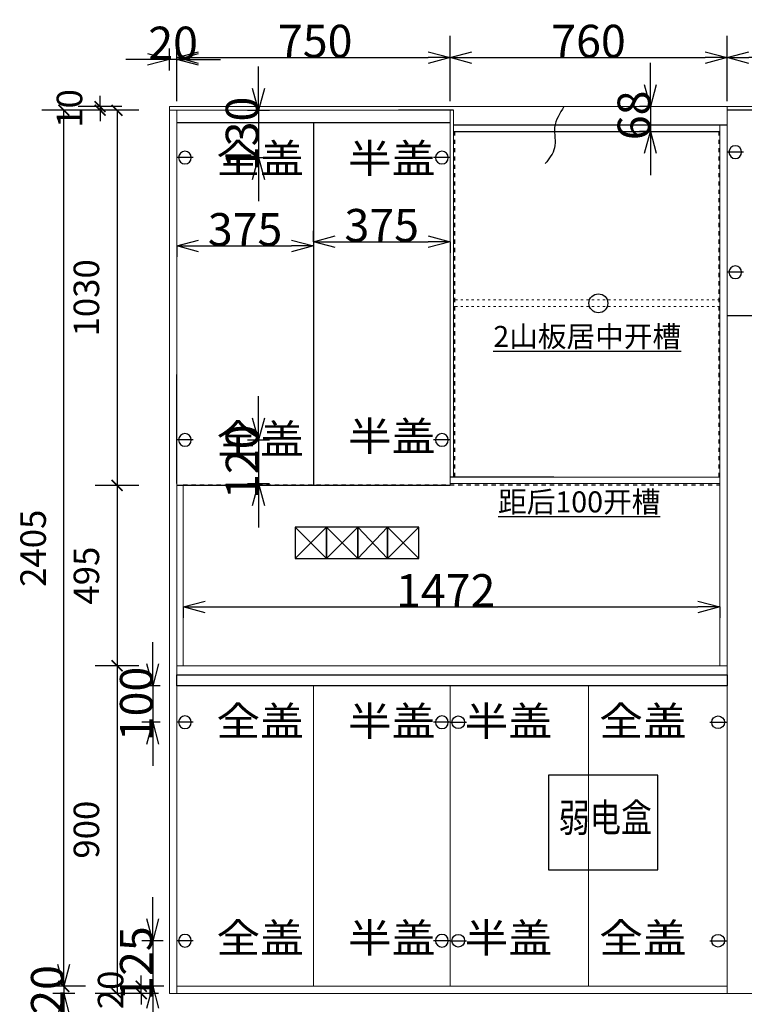
# Model space of a CAD drawing. Units: millimetres. Extents: x 168632 to 115327041, y -79711734 to -92667.
# Drawn here: x 178062 to 180050, y -98873 to -96169 of the extents above; entities that cross this region are included whole.
import ezdxf

# ---------------------------------------------------------------- set-up
doc = ezdxf.new("R2010")
doc.units = ezdxf.units.MM
doc.header["$PDMODE"] = 2
doc.linetypes.add('ACAD_ISO03W100', pattern=[30, 12, -18])
doc.linetypes.add('wetland', pattern=[22.860046, 11.430023, -11.430023])
doc.layers.add('Line1', color=251, linetype='Continuous', lineweight=5)
doc.layers.add('标注线', color=1, linetype='Continuous', lineweight=15)
doc.layers.add('标注文字', color=7, linetype='Continuous')
doc.styles.add('HZ', font='txt')
doc.styles.add('公司2', font='txt')
doc.styles.add('图名', font='txt', dxfattribs={"width": 0.6})
doc.styles.add('宋体(SU)', font='txt', dxfattribs={"width": 0.8})
doc.dimstyles.get("Standard").update_dxf_attribs({"dimtxt": 0.18, "dimasz": 0.18, "dimexe": 0.18, "dimexo": 0.0625, "dimgap": 0.09, "dimtad": 0, "dimtih": 1, "dimtoh": 1, "dimdec": 4, "dimzin": 0, "dimdsep": 46, "dimtxsty": 'Standard', "dimcen": 0.09, "dimadec": 0, "dimazin": 0, "dimtfac": 1, "dimtdec": 4, "dimtofl": 0, "dimtmove": 0, "dimatfit": 3, "dimfxl": 1, "dimtolj": 1, "dimtzin": 0, "dimarcsym": 0})
doc.dimstyles.new('威模型标注', dxfattribs={"dimtxt": 70, "dimasz": 30, "dimexe": 60, "dimexo": 30, "dimgap": 40, "dimtad": 2, "dimdec": 0, "dimtxsty": '公司2', "dimblk": 'ARCHTICK', "dimcen": 60, "dimclrd": 251, "dimclre": 251, "dimclrt": 2, "dimadec": 0, "dimazin": 0, "dimtfac": 1, "dimtdec": 0, "dimtix": 1, "dimtmove": 1, "dimatfit": 3, "dimldrblk": 'DOT', "dimfxl": 60, "dimfxlon": 1, "dimarcsym": 0})

# ---------------------------------------------------------------- blocks, each defined once
blk = doc.blocks.new('_ArchTick')
at = {"color": 0, "linetype": 'ByBlock', "const_width": 0.15}
blk.add_lwpolyline([(-0.5, -0.5), (0.5, 0.5)], dxfattribs=at)
blk = doc.blocks.new('*D5784')
at = {"layer": 'Defpoints', "color": 0, "ltscale": 0.5, "transparency": 16777216}
for p in [(179242.5, -98768.5), (178492.5, -98784), (179242.5, -99086.1)]:
    blk.add_point(p, dxfattribs=at)
at = {"layer": 'Line1', "color": 251, "lineweight": -2, "ltscale": 0.5, "transparency": 16777216}
for p, q in [((178492.5, -99026.1), (178492.5, -99146.1)), ((179242.5, -99026.1), (179242.5, -99146.1)), ((178492.5, -99086.1), (179242.5, -99086.1))]:
    blk.add_line(p, q, dxfattribs=at)
at = {"layer": 'Line1', "color": 251, "lineweight": -2, "ltscale": 0.5, "transparency": 16777216, "xscale": 30, "yscale": 30, "zscale": 30, "rotation": 180}
blk.add_blockref('_ArchTick', (178492.5, -99086.1), dxfattribs=at)
at = {"layer": 'Line1', "color": 251, "lineweight": -2, "ltscale": 0.5, "transparency": 16777216, "xscale": 30, "yscale": 30, "zscale": 30}
blk.add_blockref('_ArchTick', (179242.5, -99086.1), dxfattribs=at)
at = {"layer": 'Line1', "color": 2, "ltscale": 0.5, "transparency": 16777216, "insert": (178951.1, -99011.1), "char_height": 70, "attachment_point": 5, "style": '公司2'}
blk.add_mtext('750', dxfattribs=at)
blk = doc.blocks.new('_Dot')
at = {"color": 0, "linetype": 'ByBlock', "lineweight": -2}
blk.add_line((-0.5, 0), (-1, 0), dxfattribs=at)
at = {"color": 0, "linetype": 'ByBlock', "const_width": 0.5}
blk.add_lwpolyline([(-0.25, 0, 1), (0.25, 0, 1)], format="xyb", close=True, dxfattribs=at)
blk = doc.blocks.new('*D5785')
at = {"layer": 'Defpoints', "color": 0, "ltscale": 0.5, "transparency": 16777216}
for p in [(179242.5, -98438.4), (180002.5, -98573), (180002.5, -99086.1)]:
    blk.add_point(p, dxfattribs=at)
at = {"layer": 'Line1', "color": 251, "lineweight": -2, "ltscale": 0.5, "transparency": 16777216}
for p, q in [((179242.5, -99026.1), (179242.5, -99146.1)), ((180002.5, -99026.1), (180002.5, -99146.1)), ((179242.5, -99086.1), (180002.5, -99086.1))]:
    blk.add_line(p, q, dxfattribs=at)
at = {"layer": 'Line1', "color": 251, "lineweight": -2, "ltscale": 0.5, "transparency": 16777216, "xscale": 30, "yscale": 30, "zscale": 30, "rotation": 180}
blk.add_blockref('_ArchTick', (179242.5, -99086.1), dxfattribs=at)
at = {"layer": 'Line1', "color": 251, "lineweight": -2, "ltscale": 0.5, "transparency": 16777216, "xscale": 30, "yscale": 30, "zscale": 30}
blk.add_blockref('_ArchTick', (180002.5, -99086.1), dxfattribs=at)
at = {"layer": 'Line1', "color": 2, "ltscale": 0.5, "transparency": 16777216, "insert": (179642.3, -99011.1), "char_height": 70, "attachment_point": 5, "style": '公司2'}
blk.add_mtext('760', dxfattribs=at)
blk = doc.blocks.new('*D5786')
at = {"layer": 'Defpoints', "color": 0, "ltscale": 0.5, "transparency": 16777216}
for p in [(180002.5, -98616.4), (180862.6, -98656.8), (180862.6, -99086.1)]:
    blk.add_point(p, dxfattribs=at)
at = {"layer": 'Line1', "color": 251, "lineweight": -2, "ltscale": 0.5, "transparency": 16777216}
for p, q in [((180002.5, -99026.1), (180002.5, -99146.1)), ((180862.6, -99026.1), (180862.6, -99146.1)), ((180002.5, -99086.1), (180862.6, -99086.1))]:
    blk.add_line(p, q, dxfattribs=at)
at = {"layer": 'Line1', "color": 251, "lineweight": -2, "ltscale": 0.5, "transparency": 16777216, "xscale": 30, "yscale": 30, "zscale": 30, "rotation": 180}
blk.add_blockref('_ArchTick', (180002.5, -99086.1), dxfattribs=at)
at = {"layer": 'Line1', "color": 251, "lineweight": -2, "ltscale": 0.5, "transparency": 16777216, "xscale": 30, "yscale": 30, "zscale": 30}
blk.add_blockref('_ArchTick', (180862.6, -99086.1), dxfattribs=at)
at = {"layer": 'Line1', "color": 2, "ltscale": 0.5, "transparency": 16777216, "insert": (180394.7, -99011.1), "char_height": 70, "attachment_point": 5, "style": '公司2'}
blk.add_mtext('860', dxfattribs=at)
blk = doc.blocks.new('*D5787')
at = {"layer": 'Defpoints', "color": 0, "ltscale": 0.5, "transparency": 16777216}
for p in [(178182.5, -96418.1), (178647.7, -96418.1), (178647.7, -98823.1)]:
    blk.add_point(p, dxfattribs=at)
at = {"layer": 'Line1', "color": 251, "lineweight": -2, "ltscale": 0.5, "transparency": 16777216}
for p, q in [((178242.5, -96418.1), (178122.5, -96418.1)), ((178182.5, -98823.1), (178182.5, -96418.1)), ((178242.5, -98823.1), (178122.5, -98823.1))]:
    blk.add_line(p, q, dxfattribs=at)
at = {"layer": 'Line1', "color": 251, "lineweight": -2, "ltscale": 0.5, "transparency": 16777216, "xscale": 30, "yscale": 30, "zscale": 30}
for p, rotation in [((178182.5, -96418.1), 90), ((178182.5, -98823.1), 270)]:
    blk.add_blockref('_ArchTick', p, dxfattribs=dict(at, rotation=rotation))
at = {"layer": 'Line1', "color": 2, "ltscale": 0.5, "transparency": 16777216, "insert": (178107.5, -97620.6), "char_height": 70, "attachment_point": 5, "rotation": 90, "style": '公司2'}
blk.add_mtext('2405', dxfattribs=at)
blk = doc.blocks.new('*D5790')
at = {"layer": 'Defpoints', "color": 0, "ltscale": 0.5, "transparency": 16777216}
for p in [(178395, -98823.1), (178492.5, -98823.1), (178472.5, -98843.1)]:
    blk.add_point(p, dxfattribs=at)
at = {"layer": 'Line1', "color": 251, "lineweight": -2, "ltscale": 0.5, "transparency": 16777216}
for p, q in [((178395, -98823.1), (178395, -98793.1)), ((178455, -98823.1), (178335, -98823.1)), ((178395, -98843.1), (178395, -98823.1)), ((178442.5, -98843.1), (178335, -98843.1)), ((178395, -98843.1), (178395, -98873.1))]:
    blk.add_line(p, q, dxfattribs=at)
at = {"layer": 'Line1', "color": 251, "lineweight": -2, "ltscale": 0.5, "transparency": 16777216, "xscale": 30, "yscale": 30, "zscale": 30}
for p, rotation in [((178395, -98823.1), 270), ((178395, -98843.1), 90)]:
    blk.add_blockref('_ArchTick', p, dxfattribs=dict(at, rotation=rotation))
at = {"layer": 'Line1', "color": 2, "ltscale": 0.5, "transparency": 16777216, "insert": (178320, -98833.1), "char_height": 70, "attachment_point": 5, "rotation": 90, "style": '公司2'}
blk.add_mtext('20', dxfattribs=at)
blk = doc.blocks.new('*D5791')
at = {"color": 251, "lineweight": -2, "ltscale": 0.5, "transparency": 16777216}
for p, q in [((178472.5, -99163.9), (178472.5, -99283.9)), ((180862.6, -99163.9), (180862.6, -99283.9)), ((178472.5, -99223.9), (180862.6, -99223.9))]:
    blk.add_line(p, q, dxfattribs=at)
at = {"layer": 'Defpoints', "color": 0, "ltscale": 0.5, "transparency": 16777216}
for p in [(178472.5, -98843.1), (180862.6, -98856.9), (180862.6, -99223.9)]:
    blk.add_point(p, dxfattribs=at)
at = {"color": 251, "lineweight": -2, "ltscale": 0.5, "transparency": 16777216, "xscale": 30, "yscale": 30, "zscale": 30, "rotation": 180}
blk.add_blockref('_ArchTick', (178472.5, -99223.9), dxfattribs=at)
at = {"color": 251, "lineweight": -2, "ltscale": 0.5, "transparency": 16777216, "xscale": 30, "yscale": 30, "zscale": 30}
blk.add_blockref('_ArchTick', (180862.6, -99223.9), dxfattribs=at)
at = {"color": 2, "ltscale": 0.5, "transparency": 16777216, "insert": (179662.5, -99148.9), "char_height": 70, "attachment_point": 5, "style": '公司2'}
blk.add_mtext('2390', dxfattribs=at)
blk = doc.blocks.new('*D5793')
at = {"layer": 'Defpoints', "color": 0, "ltscale": 0.5, "transparency": 16777216}
for p in [(178282.2, -96418.1), (179099.4, -96418.1), (179460.8, -96408.1)]:
    blk.add_point(p, dxfattribs=at)
at = {"layer": 'Line1', "color": 251, "lineweight": -2, "ltscale": 0.5, "transparency": 16777216}
for p, q in [((178282.2, -96408.1), (178282.2, -96378.1)), ((178342.2, -96408.1), (178222.2, -96408.1)), ((178342.2, -96418.1), (178222.2, -96418.1)), ((178282.2, -96408.1), (178282.2, -96418.1)), ((178282.2, -96418.1), (178282.2, -96448.1))]:
    blk.add_line(p, q, dxfattribs=at)
at = {"layer": 'Line1', "color": 251, "lineweight": -2, "ltscale": 0.5, "transparency": 16777216, "xscale": 30, "yscale": 30, "zscale": 30}
for p, rotation in [((178282.2, -96408.1), 270), ((178282.2, -96418.1), 90)]:
    blk.add_blockref('_ArchTick', p, dxfattribs=dict(at, rotation=rotation))
at = {"layer": 'Line1', "color": 2, "ltscale": 0.5, "transparency": 16777216, "insert": (178207.2, -96413.1), "char_height": 70, "attachment_point": 5, "rotation": 90, "style": '公司2'}
blk.add_mtext('10', dxfattribs=at)
blk = doc.blocks.new('*D5794')
at = {"layer": 'Defpoints', "color": 0, "ltscale": 0.5, "transparency": 16777216}
for p in [(179145.8, -96418.1), (178328.6, -97448.1), (178492.5, -97448.1)]:
    blk.add_point(p, dxfattribs=at)
at = {"layer": 'Line1', "color": 251, "lineweight": -2, "ltscale": 0.5, "transparency": 16777216}
for p, q in [((178388.6, -96418.1), (178268.6, -96418.1)), ((178328.6, -96418.1), (178328.6, -97448.1)), ((178388.6, -97448.1), (178268.6, -97448.1))]:
    blk.add_line(p, q, dxfattribs=at)
at = {"layer": 'Line1', "color": 251, "lineweight": -2, "ltscale": 0.5, "transparency": 16777216, "xscale": 30, "yscale": 30, "zscale": 30}
for p, rotation in [((178328.6, -96418.1), 90), ((178328.6, -97448.1), 270)]:
    blk.add_blockref('_ArchTick', p, dxfattribs=dict(at, rotation=rotation))
at = {"layer": 'Line1', "color": 2, "ltscale": 0.5, "transparency": 16777216, "insert": (178253.6, -96933.1), "char_height": 70, "attachment_point": 5, "rotation": 90, "style": '公司2'}
blk.add_mtext('1030', dxfattribs=at)
blk = doc.blocks.new('*D5795')
at = {"layer": 'Defpoints', "color": 0, "ltscale": 0.5, "transparency": 16777216}
for p in [(178492.5, -97448.1), (178328.6, -97943.1), (178492.5, -97943.1)]:
    blk.add_point(p, dxfattribs=at)
at = {"layer": 'Line1', "color": 251, "lineweight": -2, "ltscale": 0.5, "transparency": 16777216}
for p, q in [((178388.6, -97448.1), (178268.6, -97448.1)), ((178328.6, -97448.1), (178328.6, -97943.1)), ((178388.6, -97943.1), (178268.6, -97943.1))]:
    blk.add_line(p, q, dxfattribs=at)
at = {"layer": 'Line1', "color": 251, "lineweight": -2, "ltscale": 0.5, "transparency": 16777216, "xscale": 30, "yscale": 30, "zscale": 30}
for p, rotation in [((178328.6, -97448.1), 90), ((178328.6, -97943.1), 270)]:
    blk.add_blockref('_ArchTick', p, dxfattribs=dict(at, rotation=rotation))
at = {"layer": 'Line1', "color": 2, "ltscale": 0.5, "transparency": 16777216, "insert": (178253.6, -97695.6), "char_height": 70, "attachment_point": 5, "rotation": 90, "style": '公司2'}
blk.add_mtext('495', dxfattribs=at)
blk = doc.blocks.new('_Open30')
at = {"color": 0, "linetype": 'ByBlock', "lineweight": -2}
for p, q in [((-1, 0.268), (0, 0)), ((0, 0), (-1, -0.268)), ((0, 0), (-1, 0))]:
    blk.add_line(p, q, dxfattribs=at)
blk = doc.blocks.new('*D5814')
at = {"color": 251, "transparency": 16777216}
for p, q in [((178492.5, -96393.5), (178492.5, -96213.5)), ((179242.5, -96393.5), (179242.5, -96213.5)), ((178552.5, -96273.5), (179182.5, -96273.5))]:
    blk.add_line(p, q, dxfattribs=at)
at = {"layer": 'Defpoints', "color": 0, "transparency": 16777216}
for p in [(179242.5, -96273.5), (178492.5, -96556.5), (179242.5, -97563)]:
    blk.add_point(p, dxfattribs=at)
at = {"color": 251, "transparency": 16777216, "xscale": 60, "yscale": 60, "zscale": 60, "rotation": 180}
blk.add_blockref('_Open30', (178492.5, -96273.5), dxfattribs=at)
at = {"color": 251, "transparency": 16777216, "xscale": 60, "yscale": 60, "zscale": 60}
blk.add_blockref('_Open30', (179242.5, -96273.5), dxfattribs=at)
at = {"color": 8, "transparency": 16777216, "insert": (178872.5, -96228.5), "char_height": 90, "attachment_point": 5, "style": '宋体(SU)'}
blk.add_mtext('\\A1;750', dxfattribs=at)
blk = doc.blocks.new('DOT')
at = {"color": 0, "linetype": 'ByBlock'}
blk.add_line((-0.35, 0), (-1, 0), dxfattribs=at)
at = {"color": 0, "linetype": 'ByBlock', "const_width": 0.35}
blk.add_lwpolyline([(-0.175, 0, 1), (0.175, 0, 1)], format="xyb", close=True, dxfattribs=at)
blk = doc.blocks.new('*D5895')
at = {"color": 251, "transparency": 16777216}
for p, q in [((180002.5, -96393.5), (180002.5, -96213.5)), ((180844.6, -96358.1), (180844.6, -96213.5)), ((180784.6, -96273.5), (180062.5, -96273.5))]:
    blk.add_line(p, q, dxfattribs=at)
at = {"layer": 'Defpoints', "color": 0, "transparency": 16777216}
for p in [(180002.5, -96273.5), (180844.6, -96418.1), (180002.5, -97682.2)]:
    blk.add_point(p, dxfattribs=at)
at = {"color": 251, "transparency": 16777216, "xscale": 60, "yscale": 60, "zscale": 60, "rotation": 180}
blk.add_blockref('_Open30', (180002.5, -96273.5), dxfattribs=at)
at = {"color": 251, "transparency": 16777216, "xscale": 60, "yscale": 60, "zscale": 60}
blk.add_blockref('_Open30', (180844.6, -96273.5), dxfattribs=at)
at = {"color": 8, "transparency": 16777216, "insert": (180423.5, -96228.5), "char_height": 90, "attachment_point": 5, "style": '宋体(SU)'}
blk.add_mtext('\\A1;842', dxfattribs=at)
blk = doc.blocks.new('*D5910')
at = {"layer": 'Defpoints', "color": 0, "ltscale": 0.5, "transparency": 16777216}
for p in [(178492.5, -97943.1), (178328.6, -98843.1), (178492.5, -98843.1)]:
    blk.add_point(p, dxfattribs=at)
at = {"layer": 'Line1', "color": 251, "lineweight": -2, "ltscale": 0.5, "transparency": 16777216}
for p, q in [((178388.6, -97943.1), (178268.6, -97943.1)), ((178328.6, -97943.1), (178328.6, -98843.1)), ((178388.6, -98843.1), (178268.6, -98843.1))]:
    blk.add_line(p, q, dxfattribs=at)
at = {"layer": 'Line1', "color": 251, "lineweight": -2, "ltscale": 0.5, "transparency": 16777216, "xscale": 30, "yscale": 30, "zscale": 30}
for p, rotation in [((178328.6, -97943.1), 90), ((178328.6, -98843.1), 270)]:
    blk.add_blockref('_ArchTick', p, dxfattribs=dict(at, rotation=rotation))
at = {"layer": 'Line1', "color": 2, "ltscale": 0.5, "transparency": 16777216, "insert": (178253.6, -98393.1), "char_height": 70, "attachment_point": 5, "rotation": 90, "style": '公司2'}
blk.add_mtext('900', dxfattribs=at)
blk = doc.blocks.new('*D5911')
at = {"layer": 'Defpoints', "color": 0, "ltscale": 0.5, "transparency": 16777216}
for p in [(178472.5, -98801.9), (178492.5, -98804.2), (178472.5, -99086.1)]:
    blk.add_point(p, dxfattribs=at)
at = {"layer": 'Line1', "color": 251, "lineweight": -2, "ltscale": 0.5, "transparency": 16777216}
for p, q in [((178472.5, -99026.1), (178472.5, -99146.1)), ((178492.5, -99026.1), (178492.5, -99146.1)), ((178472.5, -99086.1), (178442.5, -99086.1)), ((178492.5, -99086.1), (178472.5, -99086.1)), ((178492.5, -99086.1), (178522.5, -99086.1))]:
    blk.add_line(p, q, dxfattribs=at)
at = {"layer": 'Line1', "color": 251, "lineweight": -2, "ltscale": 0.5, "transparency": 16777216, "xscale": 30, "yscale": 30, "zscale": 30}
blk.add_blockref('_ArchTick', (178472.5, -99086.1), dxfattribs=at)
at = {"layer": 'Line1', "color": 251, "lineweight": -2, "ltscale": 0.5, "transparency": 16777216, "xscale": 30, "yscale": 30, "zscale": 30, "rotation": 180}
blk.add_blockref('_ArchTick', (178492.5, -99086.1), dxfattribs=at)
at = {"layer": 'Line1', "color": 2, "ltscale": 0.5, "transparency": 16777216, "insert": (178481.5, -99011.1), "char_height": 70, "attachment_point": 5, "style": '公司2'}
blk.add_mtext('20', dxfattribs=at)
blk = doc.blocks.new('*D6046')
at = {"color": 251, "transparency": 16777216}
for p, q in [((178510.5, -97781.6), (178510.5, -97811.6)), ((178570.5, -97781.6), (179922.8, -97781.6)), ((179982.8, -97781.6), (179982.8, -97811.6))]:
    blk.add_line(p, q, dxfattribs=at)
at = {"layer": 'Defpoints', "color": 0, "transparency": 16777216}
for p in [(178510.5, -97726.6), (179982.8, -97726.6), (179982.8, -97781.6)]:
    blk.add_point(p, dxfattribs=at)
at = {"color": 251, "transparency": 16777216, "xscale": 60, "yscale": 60, "zscale": 60, "rotation": 180}
blk.add_blockref('_Open30', (178510.5, -97781.6), dxfattribs=at)
at = {"color": 251, "transparency": 16777216, "xscale": 60, "yscale": 60, "zscale": 60}
blk.add_blockref('_Open30', (179982.8, -97781.6), dxfattribs=at)
at = {"color": 8, "transparency": 16777216, "insert": (179230.6, -97736.6), "char_height": 90, "attachment_point": 5, "style": '宋体(SU)'}
blk.add_mtext('\\A1;1472', dxfattribs=at)
blk = doc.blocks.new('*D6106')
at = {"color": 251, "transparency": 16777216}
for p, q in [((178472.5, -96308.5), (178472.5, -96248.5)), ((178492.5, -96308.5), (178492.5, -96248.5)), ((178412.5, -96278.5), (178352.5, -96278.5)), ((178492.5, -96278.5), (178472.5, -96278.5)), ((178552.5, -96278.5), (178612.5, -96278.5))]:
    blk.add_line(p, q, dxfattribs=at)
at = {"layer": 'Defpoints', "color": 0, "transparency": 16777216}
for p in [(178472.5, -96278.5), (178472.5, -96423.1), (178492.5, -96423.1)]:
    blk.add_point(p, dxfattribs=at)
at = {"color": 251, "transparency": 16777216, "xscale": 60, "yscale": 60, "zscale": 60}
blk.add_blockref('_Open30', (178472.5, -96278.5), dxfattribs=at)
at = {"color": 251, "transparency": 16777216, "xscale": 60, "yscale": 60, "zscale": 60, "rotation": 180}
blk.add_blockref('_Open30', (178492.5, -96278.5), dxfattribs=at)
at = {"color": 8, "transparency": 16777216, "insert": (178482.5, -96233.5), "char_height": 90, "attachment_point": 5, "style": '宋体(SU)'}
blk.add_mtext('\\A1;20', dxfattribs=at)
blk = doc.blocks.new('*D6133')
at = {"color": 251, "transparency": 16777216}
for p, q in [((179242.5, -96303.5), (179242.5, -96243.5)), ((180002.5, -96303.5), (180002.5, -96243.5)), ((179302.5, -96273.5), (179942.5, -96273.5))]:
    blk.add_line(p, q, dxfattribs=at)
at = {"layer": 'Defpoints', "color": 0, "transparency": 16777216}
for p in [(180002.5, -96273.5), (179242.5, -97563), (180002.5, -97563)]:
    blk.add_point(p, dxfattribs=at)
at = {"color": 251, "transparency": 16777216, "xscale": 60, "yscale": 60, "zscale": 60, "rotation": 180}
blk.add_blockref('_Open30', (179242.5, -96273.5), dxfattribs=at)
at = {"color": 251, "transparency": 16777216, "xscale": 60, "yscale": 60, "zscale": 60}
blk.add_blockref('_Open30', (180002.5, -96273.5), dxfattribs=at)
at = {"color": 2, "transparency": 16777216, "insert": (179622.5, -96228.5), "char_height": 90, "attachment_point": 5, "style": '宋体(SU)'}
blk.add_mtext('\\A1;760', dxfattribs=at)
blk = doc.blocks.new('*D6142')
at = {"color": 251, "transparency": 16777216}
for p, q in [((179792.2, -96348.1), (179792.2, -96288.1)), ((179792.2, -96408.1), (179762.2, -96408.1)), ((179792.2, -96408.1), (179792.2, -96476.1)), ((179792.2, -96476.1), (179762.2, -96476.1)), ((179792.2, -96536.1), (179792.2, -96596.1))]:
    blk.add_line(p, q, dxfattribs=at)
at = {"layer": 'Defpoints', "color": 0, "transparency": 16777216}
for p in [(179792.2, -96408.1), (179792.2, -96476.1), (179792.2, -96476.1)]:
    blk.add_point(p, dxfattribs=at)
at = {"color": 251, "transparency": 16777216, "xscale": 60, "yscale": 60, "zscale": 60}
for p, rotation in [((179792.2, -96408.1), 270), ((179792.2, -96476.1), 90)]:
    blk.add_blockref('_Open30', p, dxfattribs=dict(at, rotation=rotation))
at = {"color": 2, "transparency": 16777216, "insert": (179747.2, -96432.1), "char_height": 90, "attachment_point": 5, "rotation": 90, "style": '宋体(SU)'}
blk.add_mtext('\\A1;68', dxfattribs=at)
blk = doc.blocks.new('5M')
at = {"color": 6}
blk.add_line((1576647.3, -387821.1), (1576692.3, -387821.1), dxfattribs=at)
blk.add_circle((1576669.8, -387821.1), 17.5, dxfattribs=at)
blk = doc.blocks.new('*D6154')
at = {"color": 251, "transparency": 16777216}
for p, q in [((178182.5, -98763.1), (178182.5, -98703.1)), ((178212.5, -98823.1), (178152.5, -98823.1)), ((178182.5, -98823.1), (178182.5, -98843.1)), ((178212.5, -98843.1), (178152.5, -98843.1)), ((178182.5, -98903.1), (178182.5, -98963.1))]:
    blk.add_line(p, q, dxfattribs=at)
at = {"layer": 'Defpoints', "color": 0, "transparency": 16777216}
for p in [(178492.5, -98823.1), (178182.5, -98843.1), (178492.5, -98843.1)]:
    blk.add_point(p, dxfattribs=at)
at = {"color": 251, "transparency": 16777216, "xscale": 60, "yscale": 60, "zscale": 60}
for p, rotation in [((178182.5, -98823.1), 270), ((178182.5, -98843.1), 90)]:
    blk.add_blockref('_Open30', p, dxfattribs=dict(at, rotation=rotation))
at = {"color": 2, "transparency": 16777216, "insert": (178137.5, -98833.1), "char_height": 90, "attachment_point": 5, "rotation": 90, "style": '宋体(SU)'}
blk.add_mtext('\\A1;20', dxfattribs=at)
blk = doc.blocks.new('*D6155')
at = {"color": 251, "transparency": 16777216}
for p, q in [((178716.9, -96358.1), (178716.9, -96298.1)), ((178686.9, -96418.1), (178746.9, -96418.1)), ((178716.9, -96418.1), (178716.9, -96548.1)), ((178686.9, -96548.1), (178746.9, -96548.1)), ((178716.9, -96608.1), (178716.9, -96668.1))]:
    blk.add_line(p, q, dxfattribs=at)
at = {"layer": 'Defpoints', "color": 0, "transparency": 16777216}
for p in [(178518.5, -96418.1), (178518.5, -96548.1), (178716.9, -96548.1)]:
    blk.add_point(p, dxfattribs=at)
at = {"color": 251, "transparency": 16777216, "xscale": 60, "yscale": 60, "zscale": 60}
for p, rotation in [((178716.9, -96418.1), 270), ((178716.9, -96548.1), 90)]:
    blk.add_blockref('_Open30', p, dxfattribs=dict(at, rotation=rotation))
at = {"color": 2, "transparency": 16777216, "insert": (178671.9, -96483.1), "char_height": 90, "attachment_point": 5, "rotation": 90, "style": '宋体(SU)'}
blk.add_mtext('\\A1;130', dxfattribs=at)
blk = doc.blocks.new('*D6157')
at = {"color": 251, "transparency": 16777216}
for p, q in [((178716.9, -97263.1), (178716.9, -97203.1)), ((178686.9, -97323.1), (178746.9, -97323.1)), ((178716.9, -97323.1), (178716.9, -97443.1)), ((178686.9, -97443.1), (178746.9, -97443.1)), ((178716.9, -97503.1), (178716.9, -97563.1))]:
    blk.add_line(p, q, dxfattribs=at)
at = {"layer": 'Defpoints', "color": 0, "transparency": 16777216}
for p in [(178537.5, -97323.1), (178531.2, -97443.1), (178716.9, -97443.1)]:
    blk.add_point(p, dxfattribs=at)
at = {"color": 251, "transparency": 16777216, "xscale": 60, "yscale": 60, "zscale": 60}
for p, rotation in [((178716.9, -97323.1), 270), ((178716.9, -97443.1), 90)]:
    blk.add_blockref('_Open30', p, dxfattribs=dict(at, rotation=rotation))
at = {"color": 2, "transparency": 16777216, "insert": (178671.9, -97383.1), "char_height": 90, "attachment_point": 5, "rotation": 90, "style": '宋体(SU)'}
blk.add_mtext('\\A1;120', dxfattribs=at)
blk = doc.blocks.new('*D6161')
at = {"color": 251, "transparency": 16777216}
for p, q in [((178426.7, -97938.1), (178426.7, -97878.1)), ((178447.1, -97998.1), (178396.7, -97998.1)), ((178426.7, -97998.1), (178426.7, -98098.1)), ((178447.1, -98098.1), (178396.7, -98098.1)), ((178426.7, -98158.1), (178426.7, -98218.1))]:
    blk.add_line(p, q, dxfattribs=at)
at = {"layer": 'Defpoints', "color": 0, "transparency": 16777216}
for p in [(178507.1, -97998.1), (178426.7, -98098.1), (178507.1, -98098.1)]:
    blk.add_point(p, dxfattribs=at)
at = {"color": 251, "transparency": 16777216, "xscale": 60, "yscale": 60, "zscale": 60}
for p, rotation in [((178426.7, -97998.1), 270), ((178426.7, -98098.1), 90)]:
    blk.add_blockref('_Open30', p, dxfattribs=dict(at, rotation=rotation))
at = {"color": 2, "transparency": 16777216, "insert": (178381.7, -98048.1), "char_height": 90, "attachment_point": 5, "rotation": 90, "style": '宋体(SU)'}
blk.add_mtext('\\A1;100', dxfattribs=at)
blk = doc.blocks.new('*D6163')
at = {"color": 251, "transparency": 16777216}
for p, q in [((178426.7, -98638.1), (178426.7, -98578.1)), ((178455, -98698.1), (178396.7, -98698.1)), ((178426.7, -98698.1), (178426.7, -98823.1)), ((178456.7, -98823.1), (178396.7, -98823.1)), ((178426.7, -98883.1), (178426.7, -98943.1))]:
    blk.add_line(p, q, dxfattribs=at)
at = {"layer": 'Defpoints', "color": 0, "transparency": 16777216}
for p in [(178515, -98698.1), (178426.7, -98823.1), (178517.8, -98823.1)]:
    blk.add_point(p, dxfattribs=at)
at = {"color": 251, "transparency": 16777216, "xscale": 60, "yscale": 60, "zscale": 60}
for p, rotation in [((178426.7, -98698.1), 270), ((178426.7, -98823.1), 90)]:
    blk.add_blockref('_Open30', p, dxfattribs=dict(at, rotation=rotation))
at = {"color": 2, "transparency": 16777216, "insert": (178381.7, -98760.6), "char_height": 90, "attachment_point": 5, "rotation": 90, "style": '宋体(SU)'}
blk.add_mtext('\\A1;125', dxfattribs=at)
blk = doc.blocks.new('*D6164')
at = {"color": 251, "transparency": 16777216}
for p, q in [((178492.5, -96790.4), (178492.5, -96820.4)), ((178552.5, -96790.4), (178807.5, -96790.4)), ((178867.5, -96790.4), (178867.5, -96820.4))]:
    blk.add_line(p, q, dxfattribs=at)
at = {"layer": 'Defpoints', "color": 0, "transparency": 16777216}
for p in [(178492.5, -96779.1), (178867.5, -96779.1), (178867.5, -96790.4)]:
    blk.add_point(p, dxfattribs=at)
at = {"color": 251, "transparency": 16777216, "xscale": 60, "yscale": 60, "zscale": 60, "rotation": 180}
blk.add_blockref('_Open30', (178492.5, -96790.4), dxfattribs=at)
at = {"color": 251, "transparency": 16777216, "xscale": 60, "yscale": 60, "zscale": 60}
blk.add_blockref('_Open30', (178867.5, -96790.4), dxfattribs=at)
at = {"color": 2, "transparency": 16777216, "insert": (178680, -96745.4), "char_height": 90, "attachment_point": 5, "style": '宋体(SU)'}
blk.add_mtext('\\A1;375', dxfattribs=at)
blk = doc.blocks.new('*D6165')
at = {"color": 251, "transparency": 16777216}
for p, q in [((178867.5, -96779.1), (178867.5, -96749.1)), ((178927.5, -96779.1), (179182.5, -96779.1)), ((179242.5, -96779.1), (179242.5, -96809.1))]:
    blk.add_line(p, q, dxfattribs=at)
at = {"layer": 'Defpoints', "color": 0, "transparency": 16777216}
for p in [(178867.5, -96790.4), (179242.5, -96779.1), (179242.5, -96779.1)]:
    blk.add_point(p, dxfattribs=at)
at = {"color": 251, "transparency": 16777216, "xscale": 60, "yscale": 60, "zscale": 60, "rotation": 180}
blk.add_blockref('_Open30', (178867.5, -96779.1), dxfattribs=at)
at = {"color": 251, "transparency": 16777216, "xscale": 60, "yscale": 60, "zscale": 60}
blk.add_blockref('_Open30', (179242.5, -96779.1), dxfattribs=at)
at = {"color": 2, "transparency": 16777216, "insert": (179055, -96734.1), "char_height": 90, "attachment_point": 5, "style": '宋体(SU)'}
blk.add_mtext('\\A1;375', dxfattribs=at)
blk = doc.blocks.new('*D6352')
at = {"color": 251, "transparency": 16777216}
for p, q in [((180136.2, -97998.1), (180196.2, -97998.1)), ((180166.2, -98058.1), (180166.2, -98763.1)), ((180136.2, -98823.1), (180196.2, -98823.1))]:
    blk.add_line(p, q, dxfattribs=at)
at = {"layer": 'Defpoints', "color": 0, "transparency": 16777216}
for p in [(179622.5, -97998.1), (179622.5, -98823.1), (180166.2, -98823.1)]:
    blk.add_point(p, dxfattribs=at)
at = {"color": 251, "transparency": 16777216, "xscale": 60, "yscale": 60, "zscale": 60}
for p, rotation in [((180166.2, -97998.1), 90), ((180166.2, -98823.1), 270)]:
    blk.add_blockref('_Open30', p, dxfattribs=dict(at, rotation=rotation))
at = {"color": 2, "transparency": 16777216, "insert": (180121.2, -98410.6), "char_height": 90, "attachment_point": 5, "rotation": 90, "style": '宋体(SU)'}
blk.add_mtext('\\A1;825', dxfattribs=at)

msp = doc.modelspace()

# ---------------------------------------------------------------- linework, layer by layer
at = {"color": 43}
for p, q in [((179251.5, -96418.1), (179101.2, -96418.1)), ((180844.6, -96418.1), (180002.5, -96418.1)), ((180844.6, -96418.1), (180002.5, -96418.1)), ((178492.5, -96452.1), (179242.5, -96452.1)), ((178867.5, -96452.1), (178867.5, -97448.1)), ((179251.5, -96458.1), (180002.5, -96458.1)), ((179251.5, -96476.1), (179982.8, -96476.1)), ((180862.6, -96982.9), (180002.5, -96982.9)), ((178492.5, -97443.1), (178492.5, -97143.1)), ((179527.3, -97425.1), (179242.5, -97425.1)), ((179242.5, -97448.1), (178492.5, -97448.1))]:
    msp.add_line(p, q, dxfattribs=at)
at = {"color": 2, "linetype": 'wetland'}
for p, q in [((179254.5, -96476.1), (179254.5, -97425.1)), ((179980, -96476.1), (179980, -97425.1)), ((178510.5, -97446.4), (179982.8, -97446.4))]:
    msp.add_line(p, q, dxfattribs=at)
for p, q in [((178903.5, -97562.6), (178817.5, -97648.6)), ((178817.5, -97562.6), (178903.5, -97648.6)), ((178989.5, -97562.6), (178903.5, -97648.6)), ((178903.5, -97562.6), (178989.5, -97648.6)), ((179070.5, -97562.6), (178989.5, -97648.6)), ((178989.5, -97562.6), (179070.5, -97648.6)), ((179156.5, -97562.6), (179070.5, -97648.6)), ((179070.5, -97562.6), (179156.5, -97648.6))]:
    msp.add_line(p, q)
for points in [[(178817.5, -97648.6), (178903.5, -97648.6), (178903.5, -97562.6), (178817.5, -97562.6)], [(178903.5, -97648.6), (178989.5, -97648.6), (178989.5, -97562.6), (178903.5, -97562.6)], [(178989.5, -97648.6), (179070.5, -97648.6), (179070.5, -97562.6), (178989.5, -97562.6)], [(179070.5, -97648.6), (179156.5, -97648.6), (179156.5, -97562.6), (179070.5, -97562.6)], [(179512.6, -98503.1), (179812.6, -98503.1), (179812.6, -98243.1), (179512.6, -98243.1)]]:
    msp.add_lwpolyline(points, close=True)
at = {"color": 2}
msp.add_lwpolyline([(180002.5, -97968.1), (180002.5, -97998.1), (178492.5, -97998.1), (178492.5, -97968.1)], dxfattribs=at)
msp.add_lwpolyline([(178492.5, -97968.1), (180002.5, -97968.1), (180002.5, -97998.1), (178492.5, -97998.1)], close=True, dxfattribs=at)
at = {"color": 43}
msp.add_circle((179649.5, -96948), 26, dxfattribs=at)
msp.add_spline([(179555.1, -96408.1), (179529.5, -96465.1), (179529.3, -96521.4), (179503.8, -96564.4)], degree=3, dxfattribs=at)
at = {"layer": 'Line1', "color": 43, "ltscale": 0.5}
for p, q in [((179251.5, -96418.1), (178472.5, -96418.1)), ((178492.5, -96418.1), (178492.5, -98843.1)), ((179242.5, -96418.1), (179242.5, -97448.1)), ((179251.5, -96418.1), (179251.5, -97425.1)), ((180002.5, -96408.1), (180002.5, -98843.1)), ((180844.6, -96418.1), (180002.5, -96418.1)), ((179982.8, -96458.1), (179982.8, -97943.1)), ((179982.8, -97425.1), (179242.5, -97425.1)), ((179982.8, -97443.1), (179242.5, -97443.1)), ((178510.5, -97448.1), (178510.5, -97943.1)), ((180000.8, -97943.1), (178492.5, -97943.1)), ((180002.5, -97968.1), (178492.5, -97968.1)), ((180002.5, -97998.1), (178492.5, -97998.1)), ((178867.5, -97998.1), (178867.5, -98823.1)), ((179242.5, -97998.1), (179242.5, -98823.1)), ((179622.5, -97998.1), (179622.5, -98823.1)), ((180000.8, -98823.1), (178492.5, -98823.1))]:
    msp.add_line(p, q, dxfattribs=at)
at = {"layer": 'Line1', "color": 43, "linetype": 'ACAD_ISO03W100', "ltscale": 0.5}
for p, q in [((179982.8, -96938.7), (179251.5, -96938.7)), ((179982.8, -96956.7), (179251.5, -96956.7))]:
    msp.add_line(p, q, dxfattribs=at)
at = {"layer": '标注线'}
for p, q in [((178472.5, -96408.1), (178472.5, -98843.1)), ((180862.6, -96408.1), (178472.5, -96408.1)), ((180862.6, -98843.1), (178472.5, -98843.1))]:
    msp.add_line(p, q, dxfattribs=at)

# ---------------------------------------------------------------- block references
at = {"color": 137, "xscale": -1}
for p in [(1756694.8, 291288), (1755184.8, 291273), (1755889.8, 291273), (1756694.8, 290958.2), (1755184.8, 290498), (1755889.8, 290498), (1755184.8, 289723), (1755889.8, 289723), (1755184.8, 289123), (1755889.8, 289123)]:
    msp.add_blockref('5M', p, dxfattribs=at)
at = {"color": 137}
for p in [(-1397404.9, 289723), (-1396691.6, 289723), (-1397404.9, 289123), (-1396691.6, 289123)]:
    msp.add_blockref('5M', p, dxfattribs=at)

# ---------------------------------------------------------------- texts
at = {"color": 137, "char_height": 80, "width": 2166.305, "style": 'HZ'}
for s, insert, attachment_point in [('{\\fSimSun|b0|i0|c134|p54;\\W1.1;\\T0.85;\\C4;全盖}', (178601.3, -96510.3), 1), ('{\\fSimSun|b0|i0|c134|p54;\\W1.1;\\T0.85;\\C4;半盖}', (178962.3, -96510.3), 1), ('{\\fSimSun|b0|i0|c134|p54;\\W1.1;\\T0.85;\\C4;全盖}', (178601.3, -97280.3), 1), ('{\\fSimSun|b0|i0|c134|p54;\\W1.1;\\T0.85;\\C4;半盖}', (178962.3, -97273.1), 1), ('{\\fSimSun|b0|i0|c134|p54;\\W1.1;\\T0.85;\\C4;全盖}', (178601.3, -98055.3), 1), ('{\\fSimSun|b0|i0|c134|p54;\\W1.1;\\T0.85;\\C4;半盖}', (178962.3, -98055.3), 1), ('{\\fSimSun|b0|i0|c134|p54;\\W1.1;\\T0.85;\\C4;半盖}', (179522.6, -98055.3), 3), ('{\\fSimSun|b0|i0|c134|p54;\\W1.1;\\T0.85;\\C4;全盖}', (179892, -98055.3), 3), ('{\\fSimSun|b0|i0|c134|p54;\\W1.1;\\T0.85;\\C4;全盖}', (178601.3, -98650.3), 1), ('{\\fSimSun|b0|i0|c134|p54;\\W1.1;\\T0.85;\\C4;半盖}', (178962.3, -98650.3), 1), ('{\\fSimSun|b0|i0|c134|p54;\\W1.1;\\T0.85;\\C4;半盖}', (179522.6, -98650.3), 3), ('{\\fSimSun|b0|i0|c134|p54;\\W1.1;\\T0.85;\\C4;全盖}', (179892, -98650.3), 3)]:
    msp.add_mtext(s, dxfattribs=dict(at, insert=insert, attachment_point=attachment_point))
at = {"layer": '标注文字', "color": 43, "char_height": 57.612, "width": 2424.052, "attachment_point": 1}
for s, insert in [('{\\fKaiTi|b0|i0|c134|p49;\\L\\C6;2山板居中开槽}', (179361.1, -97010.2, -57.6)), ('{\\fKaiTi|b0|i0|c134|p49;\\L\\C6;距后100开槽}', (179374.2, -97464.4, -57.6))]:
    msp.add_mtext(s, dxfattribs=dict(at, insert=insert))
at = {"layer": '标注线', "insert": (179540.6, -98320.8), "char_height": 78.237, "width": 1802.429, "attachment_point": 1, "style": '图名'}
msp.add_mtext('{\\W0.8;弱电盒}', dxfattribs=at)

# ---------------------------------------------------------------- dimensions: what is measured, and where the dimension line sits
at = {"color": 43}
for base, p1, p2, override, picture, middle in [((178472.5, -96278.5), (178492.5, -96423.1), (178472.5, -96423.1), {"dimscale": 60, "dimtxt": 1.5, "dimasz": 1, "dimexe": 0.5, "dimexo": 1, "dimgap": 0, "dimtad": 1, "dimtih": 0, "dimtoh": 0, "dimdec": 0, "dimtxsty": '宋体(SU)', "dimblk": 'Open30', "dimcen": 0, "dimdle": 1, "dimclrd": 251, "dimclre": 251, "dimclrt": 8, "dimtdec": 0, "dimtix": 1, "dimtofl": 1, "dimtmove": 2, "dimldrblk": 'DOT', "dimfxl": 0.5, "dimfxlon": 1, "dimlwd": 65535, "dimlwe": 65535, "dimarcsym": 1}, '*D6106', (178482.5, -96233.5)), ((180002.5, -96273.5), (179242.5, -97563), (180002.5, -97563), {"dimscale": 60, "dimtxt": 1.5, "dimasz": 1, "dimexe": 0.5, "dimexo": 1, "dimgap": 0, "dimtad": 1, "dimtih": 0, "dimtoh": 0, "dimdec": 0, "dimtxsty": '宋体(SU)', "dimblk": 'Open30', "dimcen": 0, "dimdle": 1, "dimclrd": 251, "dimclre": 251, "dimclrt": 2, "dimtdec": 0, "dimtix": 1, "dimtofl": 1, "dimtmove": 2, "dimldrblk": 'DOT', "dimfxl": 0.5, "dimfxlon": 1, "dimlwd": 65535, "dimlwe": 65535, "dimarcsym": 1}, '*D6133', (179622.5, -96228.5)), ((180002.5, -96273.5), (180844.6, -96418.1), (180002.5, -97682.2), {"dimscale": 60, "dimtxt": 1.5, "dimasz": 1, "dimexe": 1, "dimexo": 1, "dimgap": 0, "dimtad": 1, "dimtih": 0, "dimtoh": 0, "dimdec": 0, "dimtxsty": '宋体(SU)', "dimblk": 'Open30', "dimcen": 0, "dimdle": 1, "dimclrd": 251, "dimclre": 251, "dimclrt": 8, "dimtdec": 0, "dimtix": 1, "dimtofl": 1, "dimtmove": 2, "dimldrblk": 'DOT', "dimfxl": 2, "dimfxlon": 1, "dimlwd": 65535, "dimlwe": 65535, "dimarcsym": 1}, '*D5895', (180423.5, -96228.5)), ((178867.5, -96790.4), (178492.5, -96779.1), (178867.5, -96779.1), {"dimscale": 60, "dimtxt": 1.5, "dimasz": 1, "dimexe": 0.5, "dimexo": 1, "dimgap": 0, "dimtad": 1, "dimtih": 0, "dimtoh": 0, "dimdec": 0, "dimtxsty": '宋体(SU)', "dimblk": 'Open30', "dimcen": 0, "dimdle": 1, "dimclrd": 251, "dimclre": 251, "dimclrt": 2, "dimtdec": 0, "dimtix": 1, "dimtofl": 1, "dimtmove": 2, "dimldrblk": 'DOT', "dimfxl": 0.5, "dimfxlon": 1, "dimlwd": 65535, "dimlwe": 65535, "dimarcsym": 1}, '*D6164', (178680, -96745.4)), ((179242.5, -96779.1), (178867.5, -96790.4), (179242.5, -96779.1), {"dimscale": 60, "dimtxt": 1.5, "dimasz": 1, "dimexe": 0.5, "dimexo": 1, "dimgap": 0, "dimtad": 1, "dimtih": 0, "dimtoh": 0, "dimdec": 0, "dimtxsty": '宋体(SU)', "dimblk": 'Open30', "dimcen": 0, "dimdle": 1, "dimclrd": 251, "dimclre": 251, "dimclrt": 2, "dimtdec": 0, "dimtix": 1, "dimtofl": 1, "dimtmove": 2, "dimldrblk": 'DOT', "dimfxl": 0.5, "dimfxlon": 1, "dimlwd": 65535, "dimlwe": 65535, "dimarcsym": 1}, '*D6165', (179055, -96734.1))]:
    dim = msp.add_linear_dim(base=base, p1=p1, p2=p2, dimstyle='Standard', override=override, dxfattribs=at)
    dim.commit()
    dim.dimension.update_dxf_attribs({"geometry": picture, "text_midpoint": middle})
dim = msp.add_linear_dim(base=(179242.5, -96273.5), p1=(178492.5, -96556.5), p2=(179242.5, -97563), dimstyle='Standard', override={"dimscale": 60, "dimtxt": 1.5, "dimasz": 1, "dimexe": 1, "dimexo": 1, "dimgap": 0, "dimtad": 1, "dimtih": 0, "dimtoh": 0, "dimdec": 0, "dimtxsty": '宋体(SU)', "dimblk": 'Open30', "dimcen": 0, "dimdle": 1, "dimclrd": 251, "dimclre": 251, "dimclrt": 8, "dimtdec": 0, "dimtix": 1, "dimtofl": 1, "dimtmove": 2, "dimldrblk": 'DOT', "dimfxl": 2, "dimfxlon": 1, "dimlwd": 65535, "dimlwe": 65535, "dimarcsym": 1})
dim.commit()
dim.dimension.update_dxf_attribs({"geometry": '*D5814', "text_midpoint": (178872.5, -96228.5), "dimtype": 160})
for base, p1, p2, picture, middle in [((178716.9, -96548.1), (178518.5, -96418.1), (178518.5, -96548.1), '*D6155', (178671.9, -96483.1)), ((178716.9, -97443.1), (178537.5, -97323.1), (178531.2, -97443.1), '*D6157', (178671.9, -97383.1)), ((178426.7, -98098.1), (178507.1, -97998.1), (178507.1, -98098.1), '*D6161', (178381.7, -98048.1)), ((180166.2, -98823.1), (179622.5, -97998.1), (179622.5, -98823.1), '*D6352', (180121.2, -98410.6)), ((178426.7, -98823.1), (178515, -98698.1), (178517.8, -98823.1), '*D6163', (178381.7, -98760.6)), ((178182.5, -98843.1), (178492.5, -98823.1), (178492.5, -98843.1), '*D6154', (178137.5, -98833.1))]:
    dim = msp.add_linear_dim(base=base, p1=p1, p2=p2, angle=90, dimstyle='Standard', override={"dimscale": 60, "dimtxt": 1.5, "dimasz": 1, "dimexe": 0.5, "dimexo": 1, "dimgap": 0, "dimtad": 1, "dimtih": 0, "dimtoh": 0, "dimdec": 0, "dimtxsty": '宋体(SU)', "dimblk": 'Open30', "dimcen": 0, "dimdle": 1, "dimclrd": 251, "dimclre": 251, "dimclrt": 2, "dimtdec": 0, "dimtix": 1, "dimtofl": 1, "dimtmove": 2, "dimldrblk": 'DOT', "dimfxl": 0.5, "dimfxlon": 1, "dimlwd": 65535, "dimlwe": 65535, "dimarcsym": 1}, dxfattribs=at)
    dim.commit()
    dim.dimension.update_dxf_attribs({"geometry": picture, "text_midpoint": middle})
dim = msp.add_linear_dim(base=(179792.2, -96476.1), p1=(179792.2, -96408.1), p2=(179792.2, -96476.1), angle=90, dimstyle='Standard', override={"dimscale": 60, "dimtxt": 1.5, "dimasz": 1, "dimexe": 0.5, "dimexo": 1, "dimgap": 0, "dimtad": 1, "dimtih": 0, "dimtoh": 0, "dimdec": 0, "dimtxsty": '宋体(SU)', "dimblk": 'Open30', "dimcen": 0, "dimdle": 1, "dimclrd": 251, "dimclre": 251, "dimclrt": 2, "dimtdec": 0, "dimtix": 1, "dimtofl": 1, "dimtmove": 2, "dimldrblk": 'DOT', "dimfxl": 0.5, "dimfxlon": 1, "dimlwd": 65535, "dimlwe": 65535, "dimarcsym": 1}, dxfattribs=at)
dim.commit()
dim.dimension.update_dxf_attribs({"geometry": '*D6142', "text_midpoint": (179747.2, -96432.1), "dimtype": 160})
dim = msp.add_linear_dim(base=(179982.8, -97781.6), p1=(178510.5, -97726.6), p2=(179982.8, -97726.6), dimstyle='Standard', override={"dimscale": 60, "dimtxt": 1.5, "dimasz": 1, "dimexe": 0.5, "dimexo": 1, "dimgap": 0, "dimtad": 1, "dimtih": 0, "dimtoh": 0, "dimdec": 0, "dimtxsty": '宋体(SU)', "dimblk": 'Open30', "dimcen": 0, "dimdle": 1, "dimclrd": 251, "dimclre": 251, "dimclrt": 8, "dimtdec": 0, "dimtix": 1, "dimtofl": 1, "dimtmove": 2, "dimldrblk": 'DOT', "dimfxl": 0.5, "dimfxlon": 1, "dimlwd": 65535, "dimlwe": 65535, "dimarcsym": 1}, dxfattribs=at)
dim.commit()
dim.dimension.update_dxf_attribs({"geometry": '*D6046', "text_midpoint": (179230.6, -97736.6), "dimtype": 160})
at = {"color": 0, "ltscale": 0.5}
dim = msp.add_linear_dim(base=(180862.6, -99223.9), p1=(178472.5, -98843.1), p2=(180862.6, -98856.9), dimstyle='威模型标注', dxfattribs=at)
dim.commit()
dim.dimension.update_dxf_attribs({"geometry": '*D5791', "text_midpoint": (179662.5, -99223.9), "dimtype": 160})
at = {"layer": 'Line1', "color": 0, "ltscale": 0.5}
for base, p1, p2, picture, middle in [((178282.2, -96418.1), (179460.8, -96408.1), (179099.4, -96418.1), '*D5793', (178207.2, -96413.1)), ((178182.5, -96418.1), (178647.7, -98823.1), (178647.7, -96418.1), '*D5787', (178107.5, -97620.6)), ((178328.6, -97448.1), (179145.8, -96418.1), (178492.5, -97448.1), '*D5794', (178253.6, -96933.1)), ((178328.6, -97943.1), (178492.5, -97448.1), (178492.5, -97943.1), '*D5795', (178253.6, -97695.6)), ((178328.6, -98843.1), (178492.5, -97943.1), (178492.5, -98843.1), '*D5910', (178253.6, -98393.1)), ((178395, -98823.1), (178472.5, -98843.1), (178492.5, -98823.1), '*D5790', (178320, -98833.1))]:
    dim = msp.add_linear_dim(base=base, p1=p1, p2=p2, angle=90, dimstyle='威模型标注', dxfattribs=at)
    dim.commit()
    dim.dimension.update_dxf_attribs({"geometry": picture, "text_midpoint": middle})
for base, p1, p2, picture, middle in [((180002.5, -99086.1), (179242.5, -98438.4), (180002.5, -98573), '*D5785', (179642.3, -99086.1)), ((180862.6, -99086.1), (180002.5, -98616.4), (180862.6, -98656.8), '*D5786', (180394.7, -99086.1)), ((179242.5, -99086.1), (178492.5, -98784), (179242.5, -98768.5), '*D5784', (178951.1, -99086.1)), ((178472.5, -99086.1), (178492.5, -98804.2), (178472.5, -98801.9), '*D5911', (178481.5, -99086.1))]:
    dim = msp.add_linear_dim(base=base, p1=p1, p2=p2, dimstyle='威模型标注', dxfattribs=at)
    dim.commit()
    dim.dimension.update_dxf_attribs({"geometry": picture, "text_midpoint": middle, "dimtype": 160})

doc.saveas('drawing.dxf')
